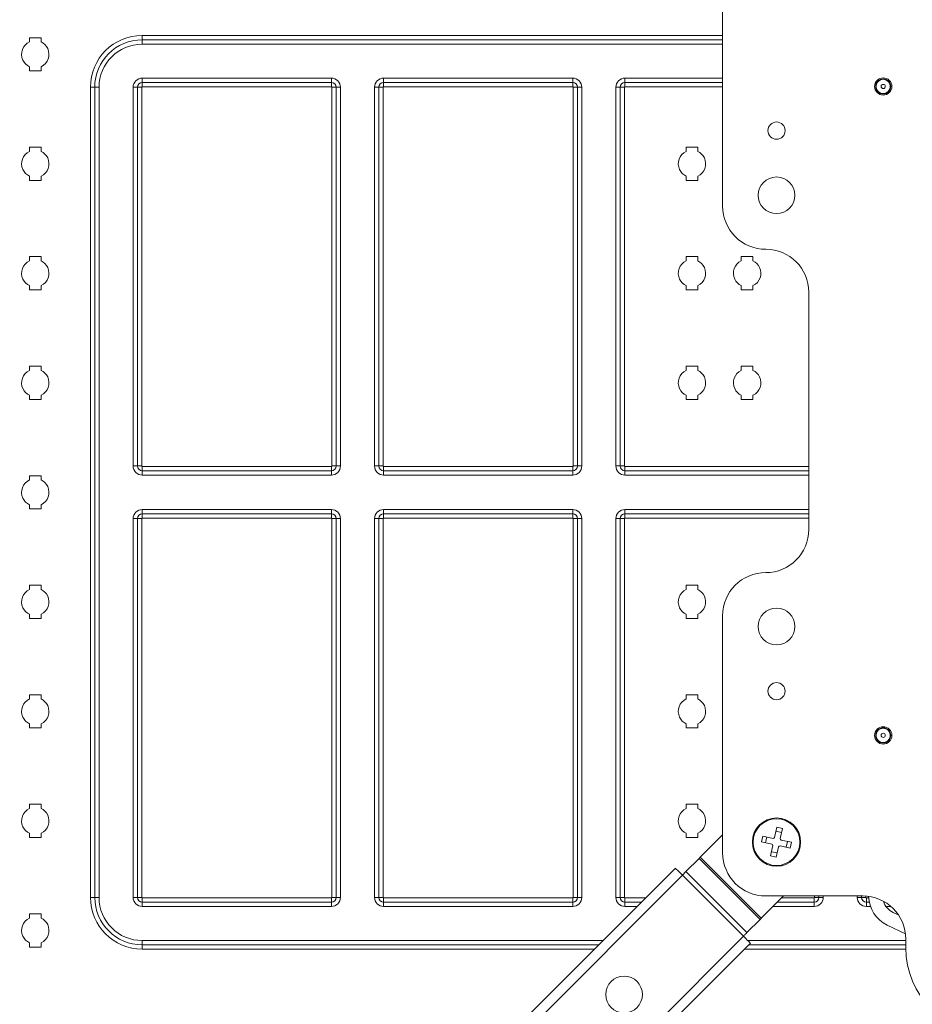
# Model space of a CAD drawing. Units: inches. Extents: x 0 to 11, y 0 to 8.5.
# Drawn here: x 1.9 to 2.8, y 5 to 6 of the extents above; entities that cross this region are included whole.
import ezdxf

# ---------------------------------------------------------------- set-up
doc = ezdxf.new("R2010")
doc.units = ezdxf.units.IN
doc.header["$MEASUREMENT"] = 0
doc.layers.add('Layer 1', color=7, linetype='Continuous', lineweight=0)

# ---------------------------------------------------------------- blocks, each defined once
blk = doc.blocks.new('Block_5')
at = {"layer": 'Layer 1', "color": 18, "lineweight": 15, "true_color": 0x000000}
for p, q in [((2.5912, 6.0808), (2.5912, 5.8347)), ((1.9885, 6.0118), (1.9885, 6.0073)), ((1.8714, 6.0095), (1.8835, 6.0095)), ((1.8714, 6.0052), (1.8714, 6.0095)), ((1.8835, 6.0095), (1.8835, 6.0052)), ((2.5912, 6.0073), (1.9885, 6.0073)), ((1.9885, 6.0073), (1.9885, 6.0028)), ((1.8714, 5.9751), (1.8714, 5.9794)), ((1.8835, 5.9794), (1.8835, 5.9751)), ((1.8835, 5.9751), (1.8714, 5.9751)), ((1.9885, 5.9675), (1.9885, 5.963)), ((1.9885, 5.9675), (2.185, 5.9675)), ((1.9885, 5.963), (1.9885, 5.9585)), ((1.9885, 5.963), (2.185, 5.963)), ((2.185, 5.963), (2.185, 5.9675)), ((2.185, 5.9585), (2.185, 5.963)), ((2.2391, 5.9675), (2.2391, 5.963)), ((2.2391, 5.9675), (2.4356, 5.9675)), ((2.2391, 5.963), (2.2391, 5.9585)), ((2.2391, 5.963), (2.4356, 5.963)), ((2.4356, 5.963), (2.4356, 5.9675)), ((2.4356, 5.9585), (2.4356, 5.963)), ((2.4898, 5.9675), (2.4898, 5.963)), ((2.4898, 5.963), (2.4898, 5.9585)), ((2.4898, 5.963), (2.5912, 5.963)), ((1.9348, 5.1171), (1.9348, 5.9581)), ((1.9348, 5.9581), (1.9392, 5.9581)), ((1.9393, 5.9581), (1.9393, 5.1171)), ((1.9393, 5.9581), (1.9437, 5.9581)), ((1.9437, 5.9581), (1.9437, 5.1171)), ((1.9791, 5.5649), (1.9791, 5.9581)), ((1.9791, 5.9581), (1.9836, 5.9581)), ((1.9836, 5.5649), (1.9836, 5.9581)), ((1.9836, 5.9581), (1.988, 5.9581)), ((1.988, 5.9581), (1.988, 5.5649)), ((2.185, 5.9585), (1.9885, 5.9585)), ((2.1854, 5.5649), (2.1854, 5.9581)), ((2.1854, 5.9581), (2.1899, 5.9581)), ((2.1899, 5.9581), (2.1899, 5.5649)), ((2.1899, 5.9581), (2.1944, 5.9581)), ((2.1944, 5.9581), (2.1944, 5.5649)), ((2.2297, 5.9581), (2.2342, 5.9581)), ((2.2297, 5.5649), (2.2297, 5.9581)), ((2.2342, 5.5649), (2.2342, 5.9581)), ((2.2342, 5.9581), (2.2387, 5.9581)), ((2.2387, 5.9581), (2.2387, 5.5649)), ((2.4356, 5.9585), (2.2391, 5.9585)), ((2.4361, 5.5649), (2.4361, 5.9581)), ((2.4361, 5.9581), (2.4405, 5.9581)), ((2.4405, 5.9581), (2.4405, 5.5649)), ((2.4405, 5.9581), (2.445, 5.9581)), ((2.445, 5.9581), (2.445, 5.5649)), ((2.4804, 5.5649), (2.4804, 5.9581)), ((2.4804, 5.9581), (2.4848, 5.9581)), ((2.4848, 5.9581), (2.4893, 5.9581)), ((2.4848, 5.5649), (2.4848, 5.9581)), ((2.4893, 5.9581), (2.4893, 5.5649)), ((1.8714, 5.8959), (1.8835, 5.8959)), ((1.8714, 5.8915), (1.8714, 5.8958)), ((1.8835, 5.8959), (1.8835, 5.8915)), ((2.5533, 5.8959), (2.5654, 5.8959)), ((2.5533, 5.8915), (2.5533, 5.8958)), ((2.5654, 5.8959), (2.5654, 5.8915)), ((1.8714, 5.8614), (1.8714, 5.8658)), ((1.8835, 5.8614), (1.8714, 5.8614)), ((1.8835, 5.8658), (1.8835, 5.8614)), ((2.5533, 5.8614), (2.5533, 5.8658)), ((2.5654, 5.8614), (2.5533, 5.8614)), ((2.5654, 5.8658), (2.5654, 5.8614)), ((1.8714, 5.7822), (1.8835, 5.7822)), ((1.8714, 5.7778), (1.8714, 5.7822)), ((1.8835, 5.7822), (1.8835, 5.7778)), ((2.5533, 5.7822), (2.5654, 5.7822)), ((2.5533, 5.7778), (2.5533, 5.7822)), ((2.5654, 5.7822), (2.5654, 5.7778)), ((2.6106, 5.7778), (2.6106, 5.7822)), ((2.6106, 5.7822), (2.6227, 5.7822)), ((2.6227, 5.7822), (2.6227, 5.7778)), ((1.8714, 5.7477), (1.8714, 5.7521)), ((1.8835, 5.7477), (1.8714, 5.7477)), ((1.8835, 5.7521), (1.8835, 5.7477)), ((2.5533, 5.7477), (2.5533, 5.7521)), ((2.5654, 5.7477), (2.5533, 5.7477)), ((2.5654, 5.7521), (2.5654, 5.7477)), ((2.6106, 5.7477), (2.6106, 5.7521)), ((2.6227, 5.7477), (2.6106, 5.7477)), ((2.6227, 5.7521), (2.6227, 5.7477)), ((2.6807, 5.7452), (2.6807, 5.499)), ((1.8714, 5.6685), (1.8835, 5.6685)), ((1.8714, 5.6641), (1.8714, 5.6685)), ((1.8835, 5.6685), (1.8835, 5.6641)), ((2.5533, 5.6685), (2.5654, 5.6685)), ((2.5533, 5.6641), (2.5533, 5.6685)), ((2.5654, 5.6685), (2.5654, 5.6641)), ((2.6106, 5.6641), (2.6106, 5.6685)), ((2.6106, 5.6685), (2.6227, 5.6685)), ((2.6227, 5.6685), (2.6227, 5.6641)), ((1.8714, 5.634), (1.8714, 5.6384)), ((1.8835, 5.634), (1.8714, 5.634)), ((1.8835, 5.6384), (1.8835, 5.634)), ((2.5533, 5.634), (2.5533, 5.6384)), ((2.5654, 5.634), (2.5533, 5.634)), ((2.5654, 5.6384), (2.5654, 5.634)), ((2.6106, 5.634), (2.6106, 5.6384)), ((2.6227, 5.634), (2.6106, 5.634)), ((2.6227, 5.6384), (2.6227, 5.634)), ((1.9791, 5.5649), (1.9836, 5.5649)), ((1.9836, 5.5649), (1.988, 5.5649)), ((1.9885, 5.5644), (2.185, 5.5644)), ((1.9885, 5.56), (1.9885, 5.5644)), ((2.185, 5.5644), (2.185, 5.56)), ((2.1854, 5.5649), (2.1899, 5.5649)), ((2.1899, 5.5649), (2.1944, 5.5649)), ((2.2297, 5.5649), (2.2342, 5.5649)), ((2.2342, 5.5649), (2.2387, 5.5649)), ((2.2391, 5.5644), (2.4356, 5.5644)), ((2.2391, 5.56), (2.2391, 5.5644)), ((2.4356, 5.5644), (2.4356, 5.56)), ((2.4361, 5.5649), (2.4405, 5.5649)), ((2.4405, 5.5649), (2.445, 5.5649)), ((2.4804, 5.5649), (2.4848, 5.5649)), ((2.4848, 5.5649), (2.4893, 5.5649)), ((2.4898, 5.56), (2.4898, 5.5644)), ((1.8714, 5.5548), (1.8835, 5.5548)), ((1.8714, 5.5504), (1.8714, 5.5548)), ((1.8835, 5.5548), (1.8835, 5.5504)), ((2.185, 5.56), (1.9885, 5.56)), ((1.9885, 5.5555), (1.9885, 5.5599)), ((2.185, 5.5555), (1.9885, 5.5555)), ((2.185, 5.56), (2.185, 5.5555)), ((2.4356, 5.56), (2.2391, 5.56)), ((2.2391, 5.5555), (2.2391, 5.5599)), ((2.4356, 5.5555), (2.2391, 5.5555)), ((2.4356, 5.56), (2.4356, 5.5555)), ((2.6807, 5.56), (2.4898, 5.56)), ((2.4898, 5.5555), (2.4898, 5.5599)), ((1.8714, 5.5203), (1.8714, 5.5247)), ((1.8835, 5.5203), (1.8714, 5.5203)), ((1.8835, 5.5247), (1.8835, 5.5203)), ((1.9885, 5.5197), (1.9885, 5.5152)), ((1.9885, 5.5197), (2.185, 5.5197)), ((2.185, 5.5152), (2.185, 5.5197)), ((2.2391, 5.5197), (2.2391, 5.5152)), ((2.2391, 5.5197), (2.4356, 5.5197)), ((2.4356, 5.5152), (2.4356, 5.5197)), ((2.4898, 5.5197), (2.4898, 5.5152)), ((1.9791, 5.1171), (1.9791, 5.5103)), ((1.9791, 5.5103), (1.9836, 5.5103)), ((1.9836, 5.5103), (1.988, 5.5103)), ((1.9836, 5.1171), (1.9836, 5.5103)), ((1.988, 5.5103), (1.988, 5.1171)), ((1.9885, 5.5152), (1.9885, 5.5107)), ((1.9885, 5.5152), (2.185, 5.5152)), ((2.185, 5.5107), (1.9885, 5.5107)), ((2.185, 5.5107), (2.185, 5.5152)), ((2.1854, 5.1171), (2.1854, 5.5103)), ((2.1854, 5.5103), (2.1899, 5.5103)), ((2.1899, 5.5103), (2.1899, 5.1171)), ((2.1899, 5.5103), (2.1944, 5.5103)), ((2.1944, 5.5103), (2.1944, 5.1171)), ((2.2297, 5.5103), (2.2342, 5.5103)), ((2.2297, 5.1171), (2.2297, 5.5103)), ((2.2342, 5.1171), (2.2342, 5.5103)), ((2.2342, 5.5103), (2.2387, 5.5103)), ((2.2387, 5.5103), (2.2387, 5.1171)), ((2.2391, 5.5152), (2.2391, 5.5107)), ((2.2391, 5.5152), (2.4356, 5.5152)), ((2.4356, 5.5107), (2.2391, 5.5107)), ((2.4356, 5.5107), (2.4356, 5.5152)), ((2.4361, 5.1171), (2.4361, 5.5103)), ((2.4361, 5.5103), (2.4405, 5.5103)), ((2.4405, 5.5103), (2.4405, 5.1171)), ((2.4405, 5.5103), (2.445, 5.5103)), ((2.445, 5.5103), (2.445, 5.1171)), ((2.4804, 5.1171), (2.4804, 5.5103)), ((2.4804, 5.5103), (2.4848, 5.5103)), ((2.4848, 5.5103), (2.4893, 5.5103)), ((2.4848, 5.1171), (2.4848, 5.5103)), ((2.4893, 5.5103), (2.4893, 5.1171)), ((2.4898, 5.5152), (2.4898, 5.5107)), ((2.4898, 5.5152), (2.6807, 5.5152)), ((1.8714, 5.4411), (1.8835, 5.4411)), ((1.8714, 5.4367), (1.8714, 5.4411)), ((1.8835, 5.4411), (1.8835, 5.4368)), ((2.5533, 5.4411), (2.5654, 5.4411)), ((2.5533, 5.4367), (2.5533, 5.4411)), ((2.5654, 5.4411), (2.5654, 5.4368)), ((1.8714, 5.4067), (1.8714, 5.411)), ((1.8835, 5.411), (1.8835, 5.4067)), ((2.5533, 5.4067), (2.5533, 5.411)), ((2.5654, 5.411), (2.5654, 5.4067)), ((2.5912, 5.4095), (2.5912, 5.1633)), ((1.8835, 5.4067), (1.8714, 5.4067)), ((2.5654, 5.4067), (2.5533, 5.4067)), ((1.8835, 5.3274), (1.8835, 5.3231)), ((2.5533, 5.3274), (2.5654, 5.3274)), ((2.5533, 5.3231), (2.5533, 5.3274)), ((2.5654, 5.3274), (2.5654, 5.3231)), ((1.8714, 5.293), (1.8714, 5.2973)), ((1.8835, 5.2973), (1.8835, 5.293)), ((2.5533, 5.293), (2.5533, 5.2973)), ((2.5654, 5.2973), (2.5654, 5.293)), ((1.8835, 5.293), (1.8714, 5.293)), ((2.5654, 5.293), (2.5533, 5.293)), ((1.8714, 5.2138), (1.8835, 5.2138)), ((1.8714, 5.2094), (1.8714, 5.2138)), ((1.8835, 5.2138), (1.8835, 5.2094)), ((2.5533, 5.2138), (2.5654, 5.2138)), ((2.5533, 5.2094), (2.5533, 5.2138)), ((2.5654, 5.2138), (2.5654, 5.2094)), ((1.8714, 5.1793), (1.8714, 5.1836)), ((1.8835, 5.1837), (1.8835, 5.1793)), ((2.5533, 5.1793), (2.5533, 5.1836)), ((2.5654, 5.1837), (2.5654, 5.1793)), ((2.6451, 5.1794), (2.6474, 5.19)), ((2.6465, 5.1859), (2.6524, 5.1846)), ((2.6474, 5.19), (2.6533, 5.1887)), ((2.6533, 5.1887), (2.651, 5.1782)), ((1.8835, 5.1793), (1.8714, 5.1793)), ((2.5654, 5.1793), (2.5533, 5.1793)), ((2.568, 5.1587), (2.5912, 5.1819)), ((2.6316, 5.1747), (2.6329, 5.1807)), ((2.6422, 5.1725), (2.6316, 5.1747)), ((2.6329, 5.1807), (2.6435, 5.1784)), ((2.6358, 5.1738), (2.6371, 5.1798)), ((2.6521, 5.1766), (2.6627, 5.1743)), ((2.6585, 5.1752), (2.6572, 5.1692)), ((2.6627, 5.1743), (2.6614, 5.1683)), ((2.641, 5.1603), (2.6432, 5.1709)), ((2.6478, 5.1632), (2.6419, 5.1644)), ((2.6492, 5.1696), (2.6469, 5.159)), ((2.6614, 5.1683), (2.6508, 5.1706)), ((2.5531, 5.1438), (2.5668, 5.1574)), ((2.568, 5.1587), (2.5668, 5.1574)), ((2.5668, 5.1574), (2.6301, 5.0941)), ((2.6313, 5.0954), (2.568, 5.1587)), ((2.6469, 5.159), (2.641, 5.1603)), ((2.5422, 5.1474), (2.379, 4.9842)), ((2.5495, 5.1401), (2.5531, 5.1438)), ((2.6164, 5.0805), (2.5531, 5.1438)), ((2.5495, 5.1401), (2.3863, 4.9769)), ((2.5495, 5.1401), (2.6128, 5.0768)), ((1.9348, 5.1171), (1.9392, 5.1171)), ((1.9393, 5.1171), (1.9437, 5.1171)), ((1.9791, 5.1171), (1.9836, 5.1171)), ((1.9836, 5.1171), (1.988, 5.1171)), ((1.9885, 5.1166), (2.185, 5.1166)), ((1.9885, 5.1121), (1.9885, 5.1166)), ((2.185, 5.1121), (1.9885, 5.1121)), ((1.9885, 5.1077), (1.9885, 5.1121)), ((2.185, 5.1166), (2.185, 5.1122)), ((2.185, 5.1121), (2.185, 5.1077)), ((2.1854, 5.1171), (2.1899, 5.1171)), ((2.1899, 5.1171), (2.1944, 5.1171)), ((2.2297, 5.1171), (2.2342, 5.1171)), ((2.2342, 5.1171), (2.2387, 5.1171)), ((2.2391, 5.1166), (2.4356, 5.1166)), ((2.2391, 5.1121), (2.2391, 5.1166)), ((2.4356, 5.1121), (2.2391, 5.1121)), ((2.2391, 5.1077), (2.2391, 5.1121)), ((2.4356, 5.1166), (2.4356, 5.1122)), ((2.4356, 5.1121), (2.4356, 5.1077)), ((2.4361, 5.1171), (2.4405, 5.1171)), ((2.4405, 5.1171), (2.445, 5.1171)), ((2.4804, 5.1171), (2.4848, 5.1171)), ((2.4848, 5.1171), (2.4893, 5.1171)), ((2.4898, 5.1121), (2.4898, 5.1166)), ((2.5069, 5.1121), (2.4898, 5.1121)), ((2.4898, 5.1077), (2.4898, 5.1121)), ((2.6545, 5.1186), (2.6313, 5.0954)), ((2.7367, 5.1186), (2.636, 5.1186)), ((2.6863, 5.1121), (2.6481, 5.1121)), ((2.6863, 5.1166), (2.6863, 5.1122)), ((2.6863, 5.1121), (2.6863, 5.1077)), ((2.6867, 5.1171), (2.6912, 5.1171)), ((2.6912, 5.1186), (2.6912, 5.1171)), ((2.6912, 5.1171), (2.6956, 5.1171)), ((2.731, 5.1171), (2.7355, 5.1171)), ((2.7355, 5.1171), (2.7355, 5.1186)), ((2.7355, 5.1171), (2.74, 5.1171)), ((2.7404, 5.1121), (2.7404, 5.1166)), ((2.7434, 5.1121), (2.7404, 5.1121)), ((2.7404, 5.1077), (2.7404, 5.1121)), ((2.7597, 5.1121), (2.7584, 5.1121)), ((2.185, 5.1077), (1.9885, 5.1077)), ((2.4356, 5.1077), (2.2391, 5.1077)), ((2.7681, 5.1014), (2.774, 5.0985)), ((1.8714, 5.1001), (1.8835, 5.1001)), ((1.8714, 5.0957), (1.8714, 5.1001)), ((1.8835, 5.1001), (1.8835, 5.0957)), ((2.6301, 5.0941), (2.6164, 5.0805)), ((2.7811, 5.0791), (2.7621, 5.0882)), ((1.8714, 5.0656), (1.8714, 5.07)), ((1.8835, 5.07), (1.8835, 5.0656)), ((1.9885, 5.0678), (1.9885, 5.0723)), ((2.4496, 4.9136), (2.6128, 5.0768)), ((2.4568, 4.9064), (2.62, 5.0695)), ((2.7814, 5.0649), (2.7814, 5.0738)), ((1.8835, 5.0656), (1.8714, 5.0656)), ((1.9885, 5.0678), (2.4626, 5.0678)), ((1.9885, 5.0634), (1.9885, 5.0678)), ((2.6183, 5.0678), (2.7814, 5.0678))]:
    blk.add_line(p, q, dxfattribs=at)
at = {"layer": 'Layer 1', "color": 8, "lineweight": 15, "true_color": 0x808080}
for p, q in [((1.9885, 6.0118), (2.5912, 6.0118)), ((2.5912, 6.0028), (1.9885, 6.0028)), ((2.4898, 5.9675), (2.5912, 5.9675)), ((2.5912, 5.9585), (2.4898, 5.9585)), ((2.4898, 5.5644), (2.6807, 5.5644)), ((2.6807, 5.5555), (2.4898, 5.5555)), ((2.4898, 5.5197), (2.6807, 5.5197)), ((2.6807, 5.5107), (2.4898, 5.5107)), ((2.4898, 5.1166), (2.5114, 5.1166)), ((2.6526, 5.1166), (2.6862, 5.1166)), ((2.6867, 5.1171), (2.6867, 5.1186)), ((2.6957, 5.1186), (2.6957, 5.1171)), ((2.731, 5.1171), (2.731, 5.1186)), ((2.74, 5.1184), (2.74, 5.1171)), ((2.7404, 5.1166), (2.7428, 5.1166)), ((2.5025, 5.1077), (2.4898, 5.1077)), ((2.6863, 5.1077), (2.6436, 5.1077)), ((2.7447, 5.1077), (2.7404, 5.1077)), ((2.7659, 5.1077), (2.7608, 5.1077)), ((1.9885, 5.0723), (2.4671, 5.0723)), ((2.6173, 5.0723), (2.7814, 5.0723)), ((2.4582, 5.0634), (1.9885, 5.0634)), ((2.7814, 5.0634), (2.6139, 5.0634))]:
    blk.add_line(p, q, dxfattribs=at)
at = {"layer": 'Layer 1', "color": 18, "lineweight": 15, "true_color": 0x000000}
for points in [[(2.5495, 5.1401), (2.548, 5.1415), (2.5467, 5.1429), (2.5454, 5.1442), (2.5443, 5.1453), (2.5434, 5.1462), (2.5427, 5.1468), (2.5423, 5.1473), (2.5422, 5.1474)], [(2.6301, 5.0941), (2.6302, 5.0943), (2.6304, 5.0944), (2.6305, 5.0946), (2.6307, 5.0947), (2.6308, 5.0949), (2.631, 5.095), (2.6312, 5.0952), (2.6313, 5.0954)], [(2.6164, 5.0805), (2.616, 5.08), (2.6155, 5.0796), (2.6151, 5.0792), (2.6147, 5.0787), (2.6142, 5.0782), (2.6137, 5.0778), (2.6132, 5.0773), (2.6128, 5.0768)], [(2.6128, 5.0768), (2.6142, 5.0754), (2.6156, 5.074), (2.6168, 5.0728), (2.6179, 5.0717), (2.6188, 5.0708), (2.6195, 5.0701), (2.6199, 5.0697), (2.62, 5.0695)]]:
    blk.add_lwpolyline(points, dxfattribs=at)
for points in [[(1.9885, 6.0118), (1.9588, 6.0118), (1.9348, 5.9877), (1.9348, 5.9581)], [(1.9885, 6.0073), (1.9613, 6.0073), (1.9392, 5.9853), (1.9392, 5.9581)], [(1.9885, 6.0028), (1.9638, 6.0028), (1.9437, 5.9828), (1.9437, 5.9581)], [(1.9885, 5.9675), (1.9833, 5.9675), (1.9791, 5.9633), (1.9791, 5.9581)], [(1.9885, 5.963), (1.9858, 5.963), (1.9836, 5.9608), (1.9836, 5.9581)], [(2.1944, 5.9581), (2.1944, 5.9633), (2.1902, 5.9675), (2.185, 5.9675)], [(2.1899, 5.9581), (2.1899, 5.9608), (2.1877, 5.963), (2.185, 5.963)], [(2.2391, 5.9675), (2.2339, 5.9675), (2.2297, 5.9633), (2.2297, 5.9581)], [(2.2391, 5.963), (2.2364, 5.963), (2.2342, 5.9608), (2.2342, 5.9581)], [(2.445, 5.9581), (2.445, 5.9633), (2.4408, 5.9675), (2.4356, 5.9675)], [(2.4405, 5.9581), (2.4405, 5.9608), (2.4383, 5.963), (2.4356, 5.963)], [(2.4898, 5.9675), (2.4846, 5.9675), (2.4804, 5.9633), (2.4804, 5.9581)], [(2.4898, 5.963), (2.487, 5.963), (2.4848, 5.9608), (2.4848, 5.9581)], [(1.9885, 5.9585), (1.9882, 5.9585), (1.988, 5.9583), (1.988, 5.9581)], [(2.1854, 5.9581), (2.1854, 5.9583), (2.1852, 5.9585), (2.185, 5.9585)], [(2.2391, 5.9585), (2.2389, 5.9585), (2.2387, 5.9583), (2.2387, 5.9581)], [(2.4361, 5.9581), (2.4361, 5.9583), (2.4359, 5.9585), (2.4356, 5.9585)], [(2.4898, 5.9585), (2.4895, 5.9585), (2.4893, 5.9583), (2.4893, 5.9581)], [(2.5912, 5.8347), (2.5912, 5.81), (2.6112, 5.7899), (2.636, 5.7899)], [(2.6807, 5.7452), (2.6807, 5.7699), (2.6607, 5.7899), (2.636, 5.7899)], [(1.9791, 5.5649), (1.9791, 5.5597), (1.9833, 5.5555), (1.9885, 5.5555)], [(1.9836, 5.5649), (1.9836, 5.5622), (1.9858, 5.56), (1.9885, 5.56)], [(1.988, 5.5649), (1.988, 5.5646), (1.9882, 5.5644), (1.9885, 5.5644)], [(2.185, 5.5644), (2.1852, 5.5644), (2.1854, 5.5646), (2.1854, 5.5649)], [(2.185, 5.56), (2.1877, 5.56), (2.1899, 5.5622), (2.1899, 5.5649)], [(2.185, 5.5555), (2.1902, 5.5555), (2.1944, 5.5597), (2.1944, 5.5649)], [(2.2297, 5.5649), (2.2297, 5.5597), (2.2339, 5.5555), (2.2391, 5.5555)], [(2.2342, 5.5649), (2.2342, 5.5622), (2.2364, 5.56), (2.2391, 5.56)], [(2.2387, 5.5649), (2.2387, 5.5646), (2.2389, 5.5644), (2.2391, 5.5644)], [(2.4356, 5.5644), (2.4359, 5.5644), (2.4361, 5.5646), (2.4361, 5.5649)], [(2.4356, 5.56), (2.4383, 5.56), (2.4405, 5.5622), (2.4405, 5.5649)], [(2.4356, 5.5555), (2.4408, 5.5555), (2.445, 5.5597), (2.445, 5.5649)], [(2.4804, 5.5649), (2.4804, 5.5597), (2.4846, 5.5555), (2.4898, 5.5555)], [(2.4848, 5.5649), (2.4848, 5.5622), (2.4871, 5.56), (2.4898, 5.56)], [(2.4893, 5.5649), (2.4893, 5.5646), (2.4895, 5.5644), (2.4898, 5.5644)], [(1.9885, 5.5197), (1.9833, 5.5197), (1.9791, 5.5155), (1.9791, 5.5103)], [(2.1944, 5.5103), (2.1944, 5.5155), (2.1902, 5.5197), (2.185, 5.5197)], [(2.2391, 5.5197), (2.2339, 5.5197), (2.2297, 5.5155), (2.2297, 5.5103)], [(2.445, 5.5103), (2.445, 5.5155), (2.4408, 5.5197), (2.4356, 5.5197)], [(2.4898, 5.5197), (2.4846, 5.5197), (2.4804, 5.5155), (2.4804, 5.5103)], [(1.9885, 5.5152), (1.9858, 5.5152), (1.9836, 5.513), (1.9836, 5.5103)], [(1.9885, 5.5107), (1.9882, 5.5107), (1.988, 5.5105), (1.988, 5.5103)], [(2.1899, 5.5103), (2.1899, 5.513), (2.1877, 5.5152), (2.185, 5.5152)], [(2.1854, 5.5103), (2.1854, 5.5105), (2.1852, 5.5107), (2.185, 5.5107)], [(2.2391, 5.5152), (2.2364, 5.5152), (2.2342, 5.513), (2.2342, 5.5103)], [(2.2391, 5.5107), (2.2389, 5.5107), (2.2387, 5.5105), (2.2387, 5.5103)], [(2.4405, 5.5103), (2.4405, 5.513), (2.4383, 5.5152), (2.4356, 5.5152)], [(2.4361, 5.5103), (2.4361, 5.5105), (2.4359, 5.5107), (2.4356, 5.5107)], [(2.4898, 5.5152), (2.487, 5.5152), (2.4848, 5.513), (2.4848, 5.5103)], [(2.4898, 5.5107), (2.4895, 5.5107), (2.4893, 5.5105), (2.4893, 5.5103)], [(2.636, 5.4542), (2.6607, 5.4542), (2.6807, 5.4743), (2.6807, 5.499)], [(2.636, 5.4542), (2.6112, 5.4542), (2.5912, 5.4342), (2.5912, 5.4095)], [(2.6432, 5.1709), (2.6434, 5.1716), (2.6429, 5.1723), (2.6422, 5.1725)], [(2.6435, 5.1784), (2.6442, 5.1783), (2.6449, 5.1787), (2.6451, 5.1794)], [(2.651, 5.1782), (2.6509, 5.1774), (2.6514, 5.1767), (2.6521, 5.1766)], [(2.5912, 5.1633), (2.5912, 5.1386), (2.6112, 5.1186), (2.636, 5.1186)], [(2.6508, 5.1706), (2.6501, 5.1708), (2.6494, 5.1703), (2.6492, 5.1696)], [(1.9348, 5.1171), (1.9348, 5.0874), (1.9588, 5.0634), (1.9885, 5.0634)], [(1.9393, 5.1171), (1.9393, 5.0899), (1.9613, 5.0678), (1.9885, 5.0678)], [(1.9437, 5.1171), (1.9437, 5.0923), (1.9638, 5.0723), (1.9885, 5.0723)], [(1.9791, 5.1171), (1.9791, 5.1119), (1.9833, 5.1077), (1.9885, 5.1077)], [(1.9836, 5.1171), (1.9836, 5.1143), (1.9858, 5.1122), (1.9885, 5.1122)], [(1.988, 5.1171), (1.988, 5.1168), (1.9882, 5.1166), (1.9885, 5.1166)], [(2.185, 5.1166), (2.1852, 5.1166), (2.1854, 5.1168), (2.1854, 5.1171)], [(2.185, 5.1121), (2.1877, 5.1121), (2.1899, 5.1144), (2.1899, 5.1171)], [(2.185, 5.1077), (2.1902, 5.1077), (2.1944, 5.1119), (2.1944, 5.1171)], [(2.2297, 5.1171), (2.2297, 5.1119), (2.2339, 5.1077), (2.2391, 5.1077)], [(2.2342, 5.1171), (2.2342, 5.1143), (2.2364, 5.1122), (2.2391, 5.1122)], [(2.2387, 5.1171), (2.2387, 5.1168), (2.2389, 5.1166), (2.2391, 5.1166)], [(2.4356, 5.1166), (2.4359, 5.1166), (2.4361, 5.1168), (2.4361, 5.1171)], [(2.4356, 5.1121), (2.4383, 5.1121), (2.4405, 5.1144), (2.4405, 5.1171)], [(2.4356, 5.1077), (2.4408, 5.1077), (2.445, 5.1119), (2.445, 5.1171)], [(2.4804, 5.1171), (2.4804, 5.1119), (2.4846, 5.1077), (2.4898, 5.1077)], [(2.4848, 5.1171), (2.4848, 5.1143), (2.4871, 5.1122), (2.4898, 5.1122)], [(2.4893, 5.1171), (2.4893, 5.1168), (2.4895, 5.1166), (2.4898, 5.1166)], [(2.6863, 5.1166), (2.6865, 5.1166), (2.6867, 5.1168), (2.6867, 5.1171)], [(2.6863, 5.1121), (2.689, 5.1121), (2.6912, 5.1144), (2.6912, 5.1171)], [(2.6863, 5.1077), (2.6914, 5.1077), (2.6957, 5.1119), (2.6957, 5.1171)], [(2.731, 5.1171), (2.731, 5.1119), (2.7352, 5.1077), (2.7404, 5.1077)], [(2.7355, 5.1171), (2.7355, 5.1143), (2.7377, 5.1122), (2.7404, 5.1122)], [(2.7814, 5.0738), (2.7814, 5.0985), (2.7614, 5.1186), (2.7367, 5.1186)], [(2.74, 5.1171), (2.74, 5.1168), (2.7402, 5.1166), (2.7404, 5.1166)], [(2.7427, 5.1182), (2.7432, 5.1054), (2.7506, 5.0939), (2.7621, 5.0882)], [(2.7581, 5.1131), (2.7598, 5.108), (2.7634, 5.1038), (2.7681, 5.1015)], [(2.7814, 5.0649), (2.7814, 5.0154), (2.8215, 4.9753), (2.8709, 4.9753)]]:
    blk.add_open_spline(points, degree=3, dxfattribs=at)
for points, knots in [([(1.8714, 6.0052), (1.8643, 6.0018), (1.8613, 5.9934), (1.8646, 5.9863), (1.866, 5.9833), (1.8684, 5.9809), (1.8714, 5.9794)], [0, 0, 0, 0, 1, 1, 1, 2, 2, 2, 2]), ([(1.8835, 5.9794), (1.8906, 5.9828), (1.8937, 5.9912), (1.8904, 5.9983), (1.8889, 6.0013), (1.8865, 6.0037), (1.8835, 6.0052)], [0, 0, 0, 0, 1, 1, 1, 2, 2, 2, 2]), ([(2.749, 5.9589), (2.749, 5.9638), (2.753, 5.9678), (2.7579, 5.9678), (2.7629, 5.9678), (2.7669, 5.9638), (2.7669, 5.9589), (2.7669, 5.9539), (2.7629, 5.9499), (2.7579, 5.9499), (2.753, 5.9499), (2.749, 5.9539), (2.749, 5.9589)], [0, 0, 0, 0, 1, 1, 1, 2, 2, 2, 3, 3, 3, 4, 4, 4, 4]), ([(2.7501, 5.9589), (2.7501, 5.9632), (2.7536, 5.9667), (2.7579, 5.9667), (2.7622, 5.9667), (2.7657, 5.9632), (2.7657, 5.9589), (2.7657, 5.9546), (2.7622, 5.9511), (2.7579, 5.9511), (2.7536, 5.9511), (2.7501, 5.9546), (2.7501, 5.9589)], [0, 0, 0, 0, 1, 1, 1, 2, 2, 2, 3, 3, 3, 4, 4, 4, 4]), ([(2.7505, 5.9589), (2.7505, 5.963), (2.7538, 5.9663), (2.7579, 5.9663), (2.762, 5.9663), (2.7653, 5.963), (2.7653, 5.9589), (2.7653, 5.9548), (2.762, 5.9515), (2.7579, 5.9515), (2.7538, 5.9515), (2.7505, 5.9548), (2.7505, 5.9589)], [0, 0, 0, 0, 1, 1, 1, 2, 2, 2, 3, 3, 3, 4, 4, 4, 4]), ([(2.7558, 5.9589), (2.7558, 5.9601), (2.7567, 5.961), (2.7579, 5.961), (2.7591, 5.961), (2.7601, 5.9601), (2.7601, 5.9589), (2.7601, 5.9577), (2.7591, 5.9567), (2.7579, 5.9567), (2.7567, 5.9567), (2.7558, 5.9577), (2.7558, 5.9589)], [0, 0, 0, 0, 1, 1, 1, 2, 2, 2, 3, 3, 3, 4, 4, 4, 4]), ([(2.6382, 5.913), (2.6382, 5.9179), (2.6422, 5.922), (2.6472, 5.922), (2.6521, 5.922), (2.6561, 5.9179), (2.6561, 5.913), (2.6561, 5.9081), (2.6521, 5.904), (2.6472, 5.904), (2.6422, 5.904), (2.6382, 5.9081), (2.6382, 5.913)], [0, 0, 0, 0, 1, 1, 1, 2, 2, 2, 3, 3, 3, 4, 4, 4, 4]), ([(1.8714, 5.8915), (1.8643, 5.8882), (1.8613, 5.8797), (1.8646, 5.8726), (1.866, 5.8696), (1.8684, 5.8672), (1.8714, 5.8658)], [0, 0, 0, 0, 1, 1, 1, 2, 2, 2, 2]), ([(1.8835, 5.8658), (1.8906, 5.8691), (1.8937, 5.8776), (1.8904, 5.8847), (1.8889, 5.8877), (1.8865, 5.8901), (1.8835, 5.8915)], [0, 0, 0, 0, 1, 1, 1, 2, 2, 2, 2]), ([(2.5533, 5.8915), (2.5462, 5.8882), (2.5432, 5.8797), (2.5465, 5.8726), (2.5479, 5.8696), (2.5503, 5.8672), (2.5533, 5.8658)], [0, 0, 0, 0, 1, 1, 1, 2, 2, 2, 2]), ([(2.5654, 5.8658), (2.5725, 5.8691), (2.5756, 5.8776), (2.5722, 5.8847), (2.5708, 5.8877), (2.5684, 5.8901), (2.5654, 5.8915)], [0, 0, 0, 0, 1, 1, 1, 2, 2, 2, 2]), ([(2.6281, 5.8459), (2.6281, 5.8564), (2.6366, 5.8649), (2.6472, 5.8649), (2.6577, 5.8649), (2.6662, 5.8564), (2.6662, 5.8459), (2.6662, 5.8354), (2.6577, 5.8269), (2.6472, 5.8269), (2.6366, 5.8269), (2.6281, 5.8354), (2.6281, 5.8459)], [0, 0, 0, 0, 1, 1, 1, 2, 2, 2, 3, 3, 3, 4, 4, 4, 4]), ([(1.8714, 5.7778), (1.8643, 5.7745), (1.8613, 5.766), (1.8646, 5.7589), (1.866, 5.7559), (1.8684, 5.7535), (1.8714, 5.7521)], [0, 0, 0, 0, 1, 1, 1, 2, 2, 2, 2]), ([(1.8835, 5.7521), (1.8906, 5.7554), (1.8937, 5.7639), (1.8904, 5.771), (1.8889, 5.774), (1.8865, 5.7764), (1.8835, 5.7778)], [0, 0, 0, 0, 1, 1, 1, 2, 2, 2, 2]), ([(2.5533, 5.7778), (2.5462, 5.7745), (2.5432, 5.766), (2.5465, 5.7589), (2.5479, 5.7559), (2.5503, 5.7535), (2.5533, 5.7521)], [0, 0, 0, 0, 1, 1, 1, 2, 2, 2, 2]), ([(2.5654, 5.7521), (2.5725, 5.7554), (2.5756, 5.7639), (2.5722, 5.771), (2.5708, 5.774), (2.5684, 5.7764), (2.5654, 5.7778)], [0, 0, 0, 0, 1, 1, 1, 2, 2, 2, 2]), ([(2.6106, 5.7778), (2.6035, 5.7745), (2.6005, 5.766), (2.6038, 5.7589), (2.6052, 5.7559), (2.6076, 5.7535), (2.6106, 5.7521)], [0, 0, 0, 0, 1, 1, 1, 2, 2, 2, 2]), ([(2.6227, 5.7521), (2.6298, 5.7554), (2.6329, 5.7639), (2.6295, 5.771), (2.6281, 5.774), (2.6257, 5.7764), (2.6227, 5.7778)], [0, 0, 0, 0, 1, 1, 1, 2, 2, 2, 2]), ([(1.8714, 5.6641), (1.8643, 5.6608), (1.8613, 5.6523), (1.8646, 5.6452), (1.866, 5.6422), (1.8684, 5.6398), (1.8714, 5.6384)], [0, 0, 0, 0, 1, 1, 1, 2, 2, 2, 2]), ([(1.8835, 5.6384), (1.8906, 5.6417), (1.8937, 5.6502), (1.8904, 5.6573), (1.8889, 5.6603), (1.8865, 5.6627), (1.8835, 5.6641)], [0, 0, 0, 0, 1, 1, 1, 2, 2, 2, 2]), ([(2.5533, 5.6641), (2.5462, 5.6608), (2.5432, 5.6523), (2.5465, 5.6452), (2.5479, 5.6422), (2.5503, 5.6398), (2.5533, 5.6384)], [0, 0, 0, 0, 1, 1, 1, 2, 2, 2, 2]), ([(2.5654, 5.6384), (2.5725, 5.6417), (2.5756, 5.6502), (2.5722, 5.6573), (2.5708, 5.6603), (2.5684, 5.6627), (2.5654, 5.6641)], [0, 0, 0, 0, 1, 1, 1, 2, 2, 2, 2]), ([(2.6106, 5.6641), (2.6035, 5.6608), (2.6005, 5.6523), (2.6038, 5.6452), (2.6052, 5.6422), (2.6076, 5.6398), (2.6106, 5.6384)], [0, 0, 0, 0, 1, 1, 1, 2, 2, 2, 2]), ([(2.6227, 5.6384), (2.6298, 5.6417), (2.6329, 5.6502), (2.6295, 5.6573), (2.6281, 5.6603), (2.6257, 5.6627), (2.6227, 5.6641)], [0, 0, 0, 0, 1, 1, 1, 2, 2, 2, 2]), ([(1.8714, 5.5504), (1.8643, 5.5471), (1.8613, 5.5386), (1.8646, 5.5315), (1.866, 5.5285), (1.8684, 5.5261), (1.8714, 5.5247)], [0, 0, 0, 0, 1, 1, 1, 2, 2, 2, 2]), ([(1.8835, 5.5247), (1.8906, 5.528), (1.8937, 5.5365), (1.8904, 5.5436), (1.8889, 5.5466), (1.8865, 5.549), (1.8835, 5.5504)], [0, 0, 0, 0, 1, 1, 1, 2, 2, 2, 2]), ([(1.8714, 5.4367), (1.8643, 5.4334), (1.8613, 5.4249), (1.8646, 5.4178), (1.866, 5.4148), (1.8684, 5.4124), (1.8714, 5.411)], [0, 0, 0, 0, 1, 1, 1, 2, 2, 2, 2]), ([(1.8835, 5.411), (1.8906, 5.4144), (1.8937, 5.4228), (1.8904, 5.4299), (1.8889, 5.4329), (1.8865, 5.4353), (1.8835, 5.4367)], [0, 0, 0, 0, 1, 1, 1, 2, 2, 2, 2]), ([(2.5533, 5.4367), (2.5462, 5.4334), (2.5432, 5.4249), (2.5465, 5.4178), (2.5479, 5.4148), (2.5503, 5.4124), (2.5533, 5.411)], [0, 0, 0, 0, 1, 1, 1, 2, 2, 2, 2]), ([(2.5654, 5.411), (2.5725, 5.4144), (2.5756, 5.4228), (2.5722, 5.4299), (2.5708, 5.4329), (2.5684, 5.4353), (2.5654, 5.4367)], [0, 0, 0, 0, 1, 1, 1, 2, 2, 2, 2]), ([(2.6281, 5.3983), (2.6281, 5.4088), (2.6366, 5.4173), (2.6472, 5.4173), (2.6577, 5.4173), (2.6662, 5.4088), (2.6662, 5.3983), (2.6662, 5.3878), (2.6577, 5.3793), (2.6472, 5.3793), (2.6366, 5.3793), (2.6281, 5.3878), (2.6281, 5.3983)], [0, 0, 0, 0, 1, 1, 1, 2, 2, 2, 3, 3, 3, 4, 4, 4, 4]), ([(2.6382, 5.3312), (2.6382, 5.3361), (2.6422, 5.3401), (2.6472, 5.3401), (2.6521, 5.3401), (2.6561, 5.3361), (2.6561, 5.3312), (2.6561, 5.3262), (2.6521, 5.3222), (2.6472, 5.3222), (2.6422, 5.3222), (2.6382, 5.3262), (2.6382, 5.3312)], [0, 0, 0, 0, 1, 1, 1, 2, 2, 2, 3, 3, 3, 4, 4, 4, 4]), ([(1.8714, 5.3231), (1.8643, 5.3197), (1.8613, 5.3113), (1.8646, 5.3042), (1.866, 5.3012), (1.8684, 5.2987), (1.8714, 5.2973)], [0, 0, 0, 0, 1, 1, 1, 2, 2, 2, 2]), ([(1.8835, 5.2973), (1.8906, 5.3007), (1.8937, 5.3091), (1.8904, 5.3162), (1.8889, 5.3192), (1.8865, 5.3216), (1.8835, 5.3231)], [0, 0, 0, 0, 1, 1, 1, 2, 2, 2, 2]), ([(2.5533, 5.3231), (2.5462, 5.3197), (2.5432, 5.3113), (2.5465, 5.3042), (2.5479, 5.3012), (2.5503, 5.2987), (2.5533, 5.2973)], [0, 0, 0, 0, 1, 1, 1, 2, 2, 2, 2]), ([(2.5654, 5.2973), (2.5725, 5.3007), (2.5756, 5.3091), (2.5722, 5.3162), (2.5708, 5.3192), (2.5684, 5.3216), (2.5654, 5.3231)], [0, 0, 0, 0, 1, 1, 1, 2, 2, 2, 2]), ([(2.749, 5.2853), (2.749, 5.2902), (2.753, 5.2942), (2.7579, 5.2942), (2.7629, 5.2942), (2.7669, 5.2902), (2.7669, 5.2853), (2.7669, 5.2803), (2.7629, 5.2763), (2.7579, 5.2763), (2.753, 5.2763), (2.749, 5.2803), (2.749, 5.2853)], [0, 0, 0, 0, 1, 1, 1, 2, 2, 2, 3, 3, 3, 4, 4, 4, 4]), ([(2.7501, 5.2853), (2.7501, 5.2896), (2.7536, 5.2931), (2.7579, 5.2931), (2.7622, 5.2931), (2.7657, 5.2896), (2.7657, 5.2853), (2.7657, 5.2809), (2.7622, 5.2774), (2.7579, 5.2774), (2.7536, 5.2774), (2.7501, 5.2809), (2.7501, 5.2853)], [0, 0, 0, 0, 1, 1, 1, 2, 2, 2, 3, 3, 3, 4, 4, 4, 4]), ([(2.7505, 5.2853), (2.7505, 5.2894), (2.7538, 5.2927), (2.7579, 5.2927), (2.762, 5.2927), (2.7653, 5.2894), (2.7653, 5.2853), (2.7653, 5.2812), (2.762, 5.2778), (2.7579, 5.2778), (2.7538, 5.2778), (2.7505, 5.2812), (2.7505, 5.2853)], [0, 0, 0, 0, 1, 1, 1, 2, 2, 2, 3, 3, 3, 4, 4, 4, 4]), ([(2.7558, 5.2853), (2.7558, 5.2865), (2.7567, 5.2874), (2.7579, 5.2874), (2.7591, 5.2874), (2.7601, 5.2865), (2.7601, 5.2853), (2.7601, 5.2841), (2.7591, 5.2831), (2.7579, 5.2831), (2.7567, 5.2831), (2.7558, 5.2841), (2.7558, 5.2853)], [0, 0, 0, 0, 1, 1, 1, 2, 2, 2, 3, 3, 3, 4, 4, 4, 4]), ([(1.8714, 5.2094), (1.8643, 5.206), (1.8613, 5.1976), (1.8646, 5.1905), (1.866, 5.1875), (1.8684, 5.1851), (1.8714, 5.1837)], [0, 0, 0, 0, 1, 1, 1, 2, 2, 2, 2]), ([(1.8835, 5.1837), (1.8906, 5.187), (1.8937, 5.1955), (1.8904, 5.2026), (1.8889, 5.2056), (1.8865, 5.208), (1.8835, 5.2094)], [0, 0, 0, 0, 1, 1, 1, 2, 2, 2, 2]), ([(2.5533, 5.2094), (2.5462, 5.206), (2.5432, 5.1976), (2.5465, 5.1905), (2.5479, 5.1875), (2.5503, 5.1851), (2.5533, 5.1837)], [0, 0, 0, 0, 1, 1, 1, 2, 2, 2, 2]), ([(2.5654, 5.1837), (2.5725, 5.187), (2.5756, 5.1955), (2.5722, 5.2026), (2.5708, 5.2056), (2.5684, 5.208), (2.5654, 5.2094)], [0, 0, 0, 0, 1, 1, 1, 2, 2, 2, 2]), ([(2.6221, 5.1745), (2.6221, 5.1884), (2.6333, 5.1996), (2.6472, 5.1996), (2.661, 5.1996), (2.6722, 5.1884), (2.6722, 5.1745), (2.6722, 5.1607), (2.661, 5.1494), (2.6472, 5.1494), (2.6333, 5.1494), (2.6221, 5.1607), (2.6221, 5.1745)], [0, 0, 0, 0, 1, 1, 1, 2, 2, 2, 3, 3, 3, 4, 4, 4, 4]), ([(2.6228, 5.1745), (2.6228, 5.1879), (2.6337, 5.1988), (2.6471, 5.1988), (2.6606, 5.1988), (2.6715, 5.1879), (2.6715, 5.1745), (2.6715, 5.1611), (2.6606, 5.1502), (2.6471, 5.1502), (2.6337, 5.1502), (2.6228, 5.1611), (2.6228, 5.1745)], [0, 0, 0, 0, 1, 1, 1, 2, 2, 2, 3, 3, 3, 4, 4, 4, 4]), ([(1.8714, 5.0957), (1.8643, 5.0924), (1.8613, 5.0839), (1.8646, 5.0768), (1.866, 5.0738), (1.8684, 5.0714), (1.8714, 5.07)], [0, 0, 0, 0, 1, 1, 1, 2, 2, 2, 2]), ([(1.8835, 5.07), (1.8906, 5.0733), (1.8937, 5.0818), (1.8904, 5.0889), (1.8889, 5.0919), (1.8865, 5.0943), (1.8835, 5.0957)], [0, 0, 0, 0, 1, 1, 1, 2, 2, 2, 2]), ([(2.4699, 5.0163), (2.4699, 5.0268), (2.4784, 5.0353), (2.4889, 5.0353), (2.4994, 5.0353), (2.5079, 5.0268), (2.5079, 5.0163), (2.5079, 5.0058), (2.4994, 4.9972), (2.4889, 4.9972), (2.4784, 4.9972), (2.4699, 5.0058), (2.4699, 5.0163)], [0, 0, 0, 0, 1, 1, 1, 2, 2, 2, 3, 3, 3, 4, 4, 4, 4])]:
    blk.add_open_spline(points, degree=3, knots=knots, dxfattribs=at)

msp = doc.modelspace()

# ---------------------------------------------------------------- linework, layer by layer
at = {"layer": 'Layer 1', "color": 18, "lineweight": 15, "true_color": 0x000000}
for p, q in [((1.8714, 5.3274), (1.8835, 5.3274)), ((1.8714, 5.3231), (1.8714, 5.3274))]:
    msp.add_line(p, q, dxfattribs=at)

# ---------------------------------------------------------------- block references
at = {"layer": 'Layer 1'}
msp.add_blockref('Block_5', (0, 0), dxfattribs=at)

doc.saveas('drawing.dxf')
